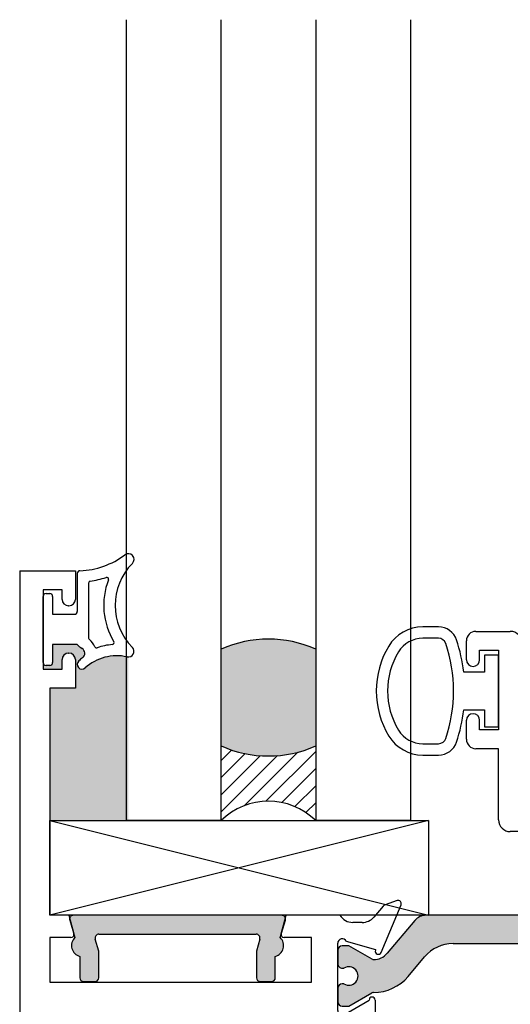
# Paper-space layout 'Page2' of a CAD drawing. Units: inches. Extents: x 0.7 to 8, y 0.3 to 10.4.
# Drawn here: x 5.1 to 5.8, y 4.4 to 5.7 of the extents above; entities that cross this region are included whole.
import ezdxf
from ezdxf.lldxf.tags import DXFTag

# ---------------------------------------------------------------- set-up
doc = ezdxf.new("R2010")
doc.units = ezdxf.units.IN
doc.header["$MEASUREMENT"] = 0
for name, color, linetype in [('20-0686', 7, 'Continuous'), ('20-0730', 7, 'Continuous'), ('20-4246', 7, 'Continuous'), ('20-4258', 7, 'Continuous'), ('20-6048', 7, 'Continuous'), ('Default', 7, 'Continuous'), ('DV63_Default', 7, 'Continuous'), ('DV67_Default', 7, 'Continuous'), ('DV70_Default', 7, 'Continuous'), ('H-4936', 7, 'Continuous'), ('H-4938', 7, 'Continuous'), ('H-4940', 7, 'Continuous'), ('S-10010', 7, 'Continuous')]:
    doc.layers.add(name, color=color, linetype=linetype)
tags = doc.linetypes.add('HIDDEN2', pattern=[0.1875, 0.125, -0.0625]).pattern_tags.tags
tags[6:7] = [DXFTag(74, 4), DXFTag(75, 0), DXFTag(340, '0'), DXFTag(46, 0.0), DXFTag(50, 0.0), DXFTag(44, 0.0), DXFTag(45, 0.0)]
tags[4:5] = [DXFTag(74, 4), DXFTag(75, 0), DXFTag(340, '0'), DXFTag(46, 0.0), DXFTag(50, 0.0), DXFTag(44, 0.0), DXFTag(45, 0.0)]

# ---------------------------------------------------------------- blocks, each defined once
blk = doc.blocks.new('SE64')
at = {"layer": 'DV63_Default', "linetype": 'Continuous'}
h = blk.add_hatch(color=7, dxfattribs=at)
edge = h.paths.add_edge_path()
edge.add_arc((5.217067408424264, 4.523916537610408), 0.005, 90, 196.0735741647492)
edge.add_line((5.212262873652128, 4.522532180133691), (5.218931931891282, 4.499386625068396))
edge.add_arc((5.229673313023244, 4.488916537610407), 0.015, 135.7327703392209, 254.0678670849442)
edge.add_line((5.22555583485859, 4.474492724884099), (5.22555583485859, 4.446416537610408))
edge.add_arc((5.23055583485859, 4.446416537610408), 0.005, 180, 270)
edge.add_line((5.23055583485859, 4.441416537610408), (5.24555583485859, 4.441416537610408))
edge.add_arc((5.245555834858591, 4.446416537610408), 0.004999999999999998, 270, 360)
edge.add_line((5.250555834858591, 4.446416537610408), (5.250555834858591, 4.481662970258292))
edge.add_line((5.250555834858591, 4.481662970258292), (5.245983350657152, 4.497532180133674))
edge.add_arc((5.250787885429283, 4.498916537610407), 0.005000000000000004, 90, 196.0735741649393, ccw=False)
edge.add_line((5.250787885429283, 4.503916537610407), (5.458558740617205, 4.503916537610406))
edge.add_arc((5.458558740617205, 4.498916537610407), 0.004999999999999998, -16.073574164939316, 90, ccw=False)
edge.add_line((5.463363275389336, 4.497532180133674), (5.458790791187898, 4.481662970258292))
edge.add_line((5.458790791187897, 4.481662970258292), (5.458790791187897, 4.446416537610408))
edge.add_arc((5.463790791187897, 4.446416537610408), 0.005000000000000015, 180, 270)
edge.add_line((5.463790791187897, 4.441416537610408), (5.478790791187897, 4.441416537610408))
edge.add_arc((5.478790791187897, 4.446416537610408), 0.004999999999999998, 270, 360)
edge.add_line((5.483790791187897, 4.446416537610408), (5.483790791187897, 4.474492724884099))
edge.add_arc((5.479673313023245, 4.488916537610407), 0.01500000000000001, 285.9321329150525, 404.2672296607814)
edge.add_line((5.490414694155207, 4.499386625068396), (5.497083752394358, 4.522532180133691))
edge.add_arc((5.492279217622223, 4.523916537610408), 0.005000000000000037, 343.9264258352508, 450)
edge.add_line((5.492279217622223, 4.528916537610408), (5.217067408424263, 4.528916537610408))
at = {"layer": '20-0730', "color": 7, "linetype": 'Continuous'}
for p, q in [((5.492279217622223, 4.528916537610408), (5.217067408424263, 4.528916537610408)), ((5.212262873652128, 4.522532180133691), (5.218931931891282, 4.499386625068395)), ((5.490414694155206, 4.499386625068395), (5.497083752394358, 4.522532180133691)), ((5.250787885429283, 4.503916537610407), (5.458558740617205, 4.503916537610407)), ((5.250555834858591, 4.481662970258292), (5.245983350657152, 4.497532180133674)), ((5.463363275389336, 4.497532180133674), (5.458790791187898, 4.481662970258292)), ((5.22555583485859, 4.474492724884099), (5.22555583485859, 4.446416537610408)), ((5.250555834858591, 4.446416537610408), (5.250555834858591, 4.481662970258292)), ((5.458790791187897, 4.481662970258292), (5.458790791187897, 4.446416537610408)), ((5.483790791187897, 4.446416537610408), (5.483790791187897, 4.474492724884099)), ((5.23055583485859, 4.441416537610408), (5.24555583485859, 4.441416537610408)), ((5.463790791187897, 4.441416537610408), (5.478790791187897, 4.441416537610408))]:
    blk.add_line(p, q, dxfattribs=at)
for centre, radius, start, end in [((5.217067408424264, 4.523916537610408), 0.005, 90, 196.0735741647492), ((5.492279217622223, 4.523916537610408), 0.005000000000000037, 343.9264258352508, 90), ((5.250787885429283, 4.498916537610407), 0.005000000000000004, 90, 196.0735741649393), ((5.458558740617205, 4.498916537610407), 0.004999999999999998, 343.9264258350606, 90), ((5.229673313023244, 4.488916537610407), 0.015, 135.7327703392209, 254.0678670849442), ((5.479673313023245, 4.488916537610407), 0.01500000000000001, 285.9321329150525, 44.26722966078147), ((5.23055583485859, 4.446416537610408), 0.005, 180, 270), ((5.245555834858591, 4.446416537610408), 0.004999999999999998, 270, 0), ((5.463790791187897, 4.446416537610408), 0.005000000000000015, 180, 270), ((5.478790791187897, 4.446416537610408), 0.004999999999999998, 270, 0)]:
    blk.add_arc(centre, radius, start, end, dxfattribs=at)
blk = doc.blocks.new('SE65')
at = {"layer": '20-4258', "color": 7, "linetype": 'Continuous'}
for p, q in [((5.699439612116615, 4.9097718584406), (5.678523828726818, 4.909766693890162)), ((5.699428597218513, 4.89478244955647), (5.678512815304673, 4.89477284790889)), ((5.77867225037909, 4.872666513605569), (5.75992225037909, 4.872666513605569)), ((5.759922250379089, 4.872666513605569), (5.759922250379089, 4.850166513584218)), ((5.77867225037909, 4.77766651360557), (5.77867225037909, 4.87266651360557)), ((5.759922250379089, 4.850166513584219), (5.732696939033982, 4.850166513584219)), ((5.732704479501625, 4.80016651360557), (5.75992225037909, 4.80016651360557)), ((5.759922250379089, 4.80016651360557), (5.759922250379089, 4.77766651360557)), ((5.759922250379089, 4.77766651360557), (5.778672250379089, 4.77766651360557)), ((5.678544659881437, 4.755541513605579), (5.699460445072225, 4.755541513605579)), ((5.678544659828193, 4.740541513487958), (5.699460443823763, 4.740541513487958))]:
    blk.add_line(p, q, dxfattribs=at)
for centre, radius, start, end in [((5.678536792089687, 4.857266695490626), 0.05250000000000021, 90.01414754263254, 148.956683179598), ((5.699445785146552, 4.884771859202726), 0.0250000000000001, 18.62803672024044, 90.01414754263168), ((5.678530030140235, 4.857272851860231), 0.03750000000000002, 90.02630233219679, 148.7012307998511), ((5.699433188971119, 4.884782450610681), 0.009999999999999074, 18.50935438440684, 90.02630880541199), ((5.520795090535279, 4.824967170924284), 0.2133949396486716, 6.781757905056823, 18.52238450185597), ((5.731370272808007, 4.825179309308933), 0.1143138267916096, 148.8332480603681, 180.016717663571), ((5.521648218993477, 4.82512133934963), 0.1975285120144398, 341.4770899626967, 18.54863693875489), ((5.73138160764209, 4.825169218319362), 0.09933795192255819, 148.7155596972939, 211.2946299027458), ((5.731370217055527, 4.82514182634011), 0.1143137662476595, 179.9979306442759, 211.3905335512082), ((5.520795571498697, 4.825302303014093), 0.2133944544738282, 341.51966577519, 353.2354103922182), ((5.678544659881437, 4.793041513605581), 0.03750000000000124, 211.2827236471562, 270), ((5.678544659828193, 4.793041513487958), 0.05250000000000011, 211.5140344952426, 270), ((5.699460445072224, 4.76554151360558), 0.009999999999999893, 270, 341.5076085898403), ((5.699460443823763, 4.765541513487958), 0.025, 270, 341.6251761442226)]:
    blk.add_arc(centre, radius, start, end, dxfattribs=at)
blk = doc.blocks.new('SE67')
at = {"layer": 'S-10010', "color": 7, "linetype": 'Continuous'}
for p, q in [((5.748672254651715, 4.903916537610408), (5.794172254651714, 4.903916537610408)), ((5.736172254651715, 4.866416537610409), (5.736172254651715, 4.891416537610409)), ((5.753672254651716, 4.878916537610409), (5.778672254651716, 4.878916537610409)), ((5.753672254651716, 4.866416537610409), (5.753672254651716, 4.878916537610409)), ((5.778672254651715, 4.878916537610409), (5.778672254651715, 4.773916537610409)), ((5.809672254651715, 4.888416537610409), (5.809672254651715, 4.670416537610409)), ((5.736172254651715, 4.761416537610408), (5.736172254651715, 4.786416537610409)), ((5.753672254651716, 4.773916537610408), (5.753672254651716, 4.786416537610409)), ((5.778672254651715, 4.773916537610408), (5.753672254651715, 4.773916537610408)), ((5.778672254651715, 4.748916537610409), (5.748672254651715, 4.748916537610409)), ((5.778672254651715, 4.654916537610409), (5.778672254651715, 4.748916537610409)), ((5.809672254651715, 4.670416537610408), (6.061329926665406, 4.670416537610408)), ((6.061329926665406, 4.670416537610408), (6.139329926665407, 4.575416537610408)), ((6.046672254651716, 4.639416537610408), (5.794172254651715, 4.639416537610408)), ((6.124672254651715, 4.544416537610409), (6.046672254651715, 4.639416537610408)), ((6.139329926665407, 4.575416537610408), (6.458672254651716, 4.575416537610408)), ((6.458672254651716, 4.575416537610408), (6.458672254651716, 4.531416537610409)), ((6.124672254651715, 4.544416537610409), (6.124672254651715, 4.496992347289773)), ((6.356172254651716, 4.544416537610409), (6.149672254651716, 4.544416537610409)), ((6.149672254651716, 4.443416537610409), (6.149672254651716, 4.544416537610409)), ((6.356172254651716, 4.443416537610409), (6.356172254651716, 4.544416537610409)), ((6.427672254651715, 4.544416537610409), (6.387172254651715, 4.544416537610409)), ((6.387172254651715, 4.544416537610409), (6.387172254651715, 4.488731981559282)), ((6.427672254651715, 4.531416537610409), (6.427672254651715, 4.544416537610409)), ((6.427672254651715, 4.531416537610409), (6.458672254651715, 4.531416537610409)), ((6.124672254651715, 4.496992347289773), (6.105172254651715, 4.496992347289773)), ((6.105172254651715, 4.496992347289773), (6.118685127587311, 4.459866034027267)), ((6.404667519226417, 4.488731981559282), (6.387172254651715, 4.488731981559282)), ((6.404667519226417, 4.488731981559282), (6.392672254651716, 4.443416537610409)), ((6.142177443106958, 4.443416537610409), (6.149672254651715, 4.443416537610409)), ((6.392672254651715, 4.443416537610409), (6.356172254651715, 4.443416537610409))]:
    blk.add_line(p, q, dxfattribs=at)
for centre, radius, start, end in [((5.748672254651715, 4.891416537610408), 0.0125, 90, 180), ((5.794172254651715, 4.888416537610409), 0.0155, 0, 90), ((5.744922254651716, 4.866416537610409), 0.008749999999999983, 180, 0), ((5.744922254651716, 4.786416537610409), 0.00874999999999998, 0, 180), ((5.748672254651715, 4.761416537610408), 0.0125, 180, 270), ((5.794172254651715, 4.654916537610409), 0.0155, 180, 270), ((6.142177443106958, 4.468416537610408), 0.02500000000000002, 199.9999999999991, 270)]:
    blk.add_arc(centre, radius, start, end, dxfattribs=at)
blk = doc.blocks.new('SE68')
at = {"layer": '20-6048', "color": 7, "linetype": 'Continuous'}
for p, q in [((5.186173313023243, 4.653916537610407), (5.686173313023243, 4.653916537610407)), ((5.186173313023243, 4.528916537610407), (5.186173313023243, 4.653916537610407)), ((5.686173313023243, 4.653916537610407), (5.686173313023243, 4.528916537610407)), ((5.686173313023243, 4.528916537610407), (5.186173313023243, 4.528916537610407))]:
    blk.add_line(p, q, dxfattribs=at)
at = {"layer": 'DV67_Default', "color": 7, "linetype": 'Continuous'}
for p, q in [((5.186173313023243, 4.653916537610407), (5.686173313023243, 4.528916537610407)), ((5.686173313023243, 4.653916537610407), (5.186173313023243, 4.528916537610407))]:
    blk.add_line(p, q, dxfattribs=at)
blk = doc.blocks.new('SE69')
at = {"layer": '20-4246', "color": 7, "linetype": 'Continuous'}
for p, q in [((5.222173313023241, 4.980293850834849), (5.222173313023241, 4.930166537610408)), ((5.237173313023241, 4.967736956648693), (5.237173313023241, 4.894943625116006)), ((5.177173313023243, 4.862666537610408), (5.177173313023243, 4.950166537610408)), ((5.180923313023243, 4.953916537610408), (5.185923313023243, 4.953916537610408)), ((5.189673313023243, 4.950166537610407), (5.189673313023243, 4.926416537610407)), ((5.189673313023243, 4.926416537610407), (5.218423313023242, 4.926416537610407)), ((5.189673313023243, 4.886416537610408), (5.189673313023243, 4.862666537610409)), ((5.222173313023241, 4.886416537610408), (5.189673313023243, 4.886416537610408)), ((5.185923313023242, 4.858916537610408), (5.180923313023242, 4.858916537610408))]:
    blk.add_line(p, q, dxfattribs=at)
for centre, radius, start, end in [((5.222173313023241, 5.088842398142666), 0.1048633031568287, 271.9785963338518, 306.9221934225073), ((5.289673313023241, 4.999013327701558), 0.007499999999999968, 315.2634499452193, 126.9221934225023), ((5.22592331302324, 4.980293850834849), 0.003750000000000005, 91.97859633384336, 180), ((5.350984563023241, 4.938263327701558), 0.07881125000000001, 135.2634499452199, 224.7365500547801), ((5.23967331302324, 4.967736956648693), 0.002499999999999999, 98.22244947611772, 180), ((5.222173313023241, 5.088842398142666), 0.1198633031568286, 278.2224494761463, 288.5452296175107), ((5.350984563023241, 4.938263327701558), 0.09381125, 158.9650272517132, 210.8068972992579), ((5.261091349435346, 4.972833069201946), 0.002500000000000002, 338.9650272517091, 108.5452296175266), ((5.180923313023243, 4.950166537610407), 0.003750000000000003, 90, 180), ((5.185923313023242, 4.950166537610407), 0.003749999999999999, 0, 90), ((5.218423313023242, 4.930166537610408), 0.003750000000000003, 270, 0), ((5.23967331302324, 4.894943625116006), 0.002499999999999997, 180, 233.1301022257532), ((5.224673312911193, 4.874943625059982), 0.02250000011204758, 22.66557903803645, 53.13010222575995), ((5.268262998876555, 4.888937880904918), 0.002500000000000009, 274.4624418682066, 30.80689729927471), ((5.244603584612152, 4.908175338506774), 0.03125000000000001, 224.129434633992, 239.0473455755774), ((5.224673312911193, 4.874943625059982), 0.007500000112047581, 307.1430914831612, 59.0473455755822), ((5.247742557003052, 4.884577418841904), 0.002500000000000004, 202.665579038032, 289.5306523525394), ((5.274487445803362, 4.809180396864514), 0.0775, 94.46244186820482, 109.5306523525277), ((5.289673313023241, 4.877513327701558), 0.007499999999999981, 257.4705758642673, 44.73655005478552), ((5.228423313258352, 4.860216249215616), 0.006249999764888873, 132.0688973880159, 312.0688973880044), ((5.274487445803362, 4.809180396864514), 0.075, 127.1430914831541, 132.0688973880046), ((5.274487445803362, 4.809180396864514), 0.0625, 77.4705758642618, 132.0688973880042), ((5.180923313023243, 4.862666537610408), 0.00375, 180, 270), ((5.185923313023242, 4.862666537610408), 0.003750000000000003, 270, 0)]:
    blk.add_arc(centre, radius, start, end, dxfattribs=at)
blk = doc.blocks.new('SE70')
at = {"layer": '20-0686', "color": 7, "linetype": 'HIDDEN2'}
for p, q in [((5.921973208552856, 4.528916537610408), (5.682872359122103, 4.528916537610408)), ((5.667934526946618, 4.521950937073367), (5.63171516809742, 4.478786627080546)), ((5.580887062111994, 4.488558494564562), (5.572173313023244, 4.488558494564562)), ((5.611500395458429, 4.47088378584467), (5.580887062111995, 4.488558494564563)), ((5.71851175657093, 4.491507677291546), (5.886333811104029, 4.491507677291546)), ((5.566173313023245, 4.482558494564562), (5.566173313023245, 4.4650274847847)), ((5.659260332776965, 4.44812519214858), (5.6809756654633, 4.474004373377956)), ((5.572173313023287, 4.4590274847847), (5.574445974210762, 4.459027484784716)), ((5.574445974210762, 4.438355050262285), (5.572173313023244, 4.438355050262285)), ((5.566173313023245, 4.432355050262285), (5.566173313023245, 4.41482404048238)), ((5.580886820259145, 4.408824040482379), (5.611491766222595, 4.426493743366917))]:
    blk.add_line(p, q, dxfattribs=at)
for centre, radius, start, end in [((5.682872359122102, 4.509416537610409), 0.01950000000000002, 90, 139.9998424558375), ((5.572173313023244, 4.482558494564562), 0.006000000000000018, 90, 180), ((5.71851175657093, 4.442507677291545), 0.049, 90, 139.9998424558402), ((5.613617409884813, 4.493972534122207), 0.02362499999999913, 269.6583937403433, 319.9998424558391), ((5.572173313023244, 4.4650274847847), 0.00599999999999995, 180, 270.0000000004071), ((5.613500403306238, 4.47434788292886), 0.003999999999999975, 239.9998701981907, 269.6583937403554), ((5.580938847460744, 4.4486912675235), 0.01220634221670729, 237.8643068796241, 122.1356931203758), ((5.614015937245446, 4.486089959752733), 0.05906249999999961, 269.5237505954844, 319.9998424558407), ((5.572173313023244, 4.432355050262285), 0.005999999999999984, 90, 180), ((5.613491760203323, 4.423029638276559), 0.003999999999999973, 89.52375059547339, 119.999900442129), ((5.572173313023244, 4.41482404048238), 0.006000000000000018, 180, 270)]:
    blk.add_arc(centre, radius, start, end, dxfattribs=at)
at = {"layer": 'H-4940', "color": 7, "linetype": 'HIDDEN2'}
for p, q in [((5.146173313023244, 4.983916537610408), (5.146173313023244, 3.889916537610407)), ((5.146173313023244, 4.983916537610408), (5.219673313023244, 4.983916537610408)), ((5.219673313023244, 4.983916537610408), (5.219673313023244, 4.946166537610408)), ((5.202173313023245, 4.958916537610408), (5.177173313023244, 4.958916537610408)), ((5.177173313023244, 4.958916537610408), (5.177173313023244, 4.853916537610409)), ((5.202173313023245, 4.946166537610408), (5.202173313023245, 4.958916537610408)), ((5.211173313023244, 4.937666537610408), (5.210673313023245, 4.937666537610408)), ((5.202173313023245, 4.853916537610408), (5.202173313023245, 4.866666537610407)), ((5.210673313023245, 4.875166537610408), (5.211173313023244, 4.875166537610408)), ((5.219673313023244, 4.866666537610408), (5.219673313023244, 4.828916537610408)), ((5.177173313023244, 4.853916537610408), (5.202173313023244, 4.853916537610408)), ((5.219673313023244, 4.828916537610408), (5.186173313023244, 4.828916537610408)), ((5.186173313023244, 4.828916537610408), (5.186173313023244, 4.528916537610408)), ((5.626101920597494, 4.540802714560805), (5.613911287775744, 4.526462614442419)), ((5.623387349793019, 4.47985792600756), (5.649861036110351, 4.542867118870094)), ((5.644861073760868, 4.548195165419319), (5.62870495412968, 4.542584479323774)), ((5.211173313023244, 4.528916537610407), (5.186173313023244, 4.528916537610407)), ((5.211173313023244, 4.528916537610407), (5.217728616013754, 4.504451813790817)), ((5.491618010032735, 4.504451813790817), (5.498173313023244, 4.528916537610407)), ((5.569151268492695, 4.528916537610407), (5.498173313023244, 4.528916537610407)), ((5.598673313023244, 4.519416537610407), (5.586173313023244, 4.519416537610407)), ((5.186173313023245, 4.499416537610408), (5.186173313023245, 4.440416537610408)), ((5.213864912708598, 4.499416537610408), (5.186173313023244, 4.499416537610408)), ((5.531673313023244, 4.499416537610408), (5.495481713337891, 4.499416537610408)), ((5.531673313023244, 4.440416537610408), (5.531673313023244, 4.499416537610408)), ((5.566173313023245, 4.402994544529273), (5.566173313023245, 4.491916537610408)), ((5.577572473669361, 4.494533609316995), (5.616240422345562, 4.48348226302419)), ((5.616240422345562, 4.483482263024191), (5.615926040914935, 4.482734013613159)), ((5.186173313023245, 4.440416537610408), (5.531673313023245, 4.440416537610408)), ((5.575215835895858, 4.397823175796566), (5.607673313914024, 4.416919207110877)), ((5.615673313023244, 4.416916537610408), (5.615673313023244, 4.384916537610408))]:
    blk.add_line(p, q, dxfattribs=at)
for centre, radius, start, end in [((5.210673313023245, 4.946166537610408), 0.0085, 180, 270), ((5.211173313023244, 4.946166537610408), 0.00850000000000006, 270, 0), ((5.210673313023245, 4.866666537610408), 0.00850000000000006, 90, 180), ((5.211173313023244, 4.866666537610408), 0.0085, 0, 90), ((5.630673313023245, 4.536916537610407), 0.006000000000000039, 109.1510564308275, 139.6318735397572), ((5.646173313023245, 4.544416537610408), 0.004000000000001886, 337.2100000000055, 109.1510564308179), ((5.586173313023245, 4.539416537610408), 0.01999999999999992, 211.6682432535417, 270), ((5.598673313023244, 4.539416537610408), 0.02000000000000002, 270, 319.6318735397446), ((5.213864912708598, 4.503416537610407), 0.004000000000000012, 270, 14.99999999999873), ((5.495481713337892, 4.503416537610407), 0.003999999999999988, 165.0000000000046, 270), ((5.572173313023244, 4.491916537610408), 0.006000000000000018, 25.86031489481491, 180), ((5.619699626705914, 4.481407344747874), 0.004000000000000004, 160.6299999893338, 337.2099999999907), ((5.611673313023245, 4.416916537610408), 0.003999999999999998, 0, 179.9617622195957)]:
    blk.add_arc(centre, radius, start, end, dxfattribs=at)
blk = doc.blocks.new('SE71')
at = {"layer": 'DV70_Default', "linetype": 'Continuous'}
h = blk.add_hatch(color=7, dxfattribs=at)
edge = h.paths.add_edge_path()
edge.add_arc((5.613500403306241, 4.47434788292886), 0.003999999999999975, 239.9998701981797, 269.65839374034266, ccw=False)
edge.add_line((5.611500395458431, 4.470883785844669), (5.580887062111997, 4.488558494564562))
edge.add_line((5.580887062111997, 4.488558494564562), (5.572173313023247, 4.488558494564562))
edge.add_arc((5.572173313023246, 4.482558494564562), 0.006000000000000018, 90, 180)
edge.add_line((5.566173313023246, 4.482558494564562), (5.566173313023246, 4.4650274847847))
edge.add_arc((5.572173313023246, 4.4650274847847), 0.00599999999999995, 180, 270.0000000004156)
edge.add_line((5.572173313023289, 4.4590274847847), (5.574445974210764, 4.459027484784716))
edge.add_arc((5.580938847460745, 4.4486912675235), 0.01220634221670729, -122.13569312036662, 122.13569312036881, ccw=False)
edge.add_line((5.574445974210764, 4.438355050262285), (5.572173313023247, 4.438355050262285))
edge.add_arc((5.572173313023247, 4.432355050262284), 0.005999999999999984, 90, 180)
edge.add_line((5.566173313023246, 4.432355050262284), (5.566173313023246, 4.41482404048238))
edge.add_arc((5.572173313023247, 4.41482404048238), 0.006000000000000018, 180, 270)
edge.add_line((5.572173313023247, 4.408824040482379), (5.580886820259146, 4.408824040482379))
edge.add_line((5.580886820259146, 4.408824040482379), (5.611491766222596, 4.426493743366917))
edge.add_arc((5.613491760203325, 4.423029638276559), 0.003999999999999973, 89.52375059548609, 119.99990044211799, ccw=False)
edge.add_arc((5.614015937245448, 4.486089959752733), 0.05906249999999953, 269.5237505954836, 319.9998424558399)
edge.add_line((5.659260332776967, 4.448125192148579), (5.680975665463301, 4.474004373377955))
edge.add_arc((5.718511756570932, 4.442507677291545), 0.049, 90, 139.9998424558395, ccw=False)
edge.add_line((5.718511756570932, 4.491507677291546), (5.886333811104031, 4.491507677291546))
edge.add_arc((5.886333811104032, 4.442507677291545), 0.04900000000000001, 40.000157544160515, 90, ccw=False)
edge.add_line((5.923869902211662, 4.474004373377955), (5.945585234897997, 4.44812519214858))
edge.add_arc((5.990829630429515, 4.486089959752733), 0.05906249999999964, 220.0001575441588, 270.4762494045155)
edge.add_arc((5.991353807471638, 4.423029638276559), 0.003999999999999994, 60.00009955788198, 90.47624940452658, ccw=False)
edge.add_line((5.993353801452368, 4.426493743366917), (6.023958747415817, 4.408824040482379))
edge.add_line((6.023958747415817, 4.408824040482379), (6.032672254651717, 4.408824040482379))
edge.add_arc((6.032672254651716, 4.41482404048238), 0.006000000000000018, 270, 360)
edge.add_line((6.038672254651717, 4.41482404048238), (6.038672254651717, 4.432355050262284))
edge.add_arc((6.032672254651716, 4.432355050262284), 0.006000000000000018, 0, 90)
edge.add_line((6.032672254651716, 4.438355050262285), (6.030399593464199, 4.438355050262285))
edge.add_arc((6.023906720214216, 4.4486912675235), 0.01220634221670736, 57.86430687962411, 302.1356931203759, ccw=False)
edge.add_line((6.030399593464199, 4.459027484784715), (6.032672254651674, 4.459027484784699))
edge.add_arc((6.032672254651716, 4.4650274847847), 0.00599999999999995, 269.9999999995929, 360)
edge.add_line((6.038672254651717, 4.4650274847847), (6.038672254651717, 4.482558494564562))
edge.add_arc((6.032672254651716, 4.482558494564562), 0.005999999999999881, 0, 90)
edge.add_line((6.032672254651716, 4.488558494564562), (6.023958505562966, 4.488558494564562))
edge.add_line((6.023958505562967, 4.488558494564562), (5.993345172216533, 4.470883785844669))
edge.add_arc((5.991345164368722, 4.47434788292886), 0.003999999999999961, 270.34160625965734, 300.0001298018203, ccw=False)
edge.add_arc((5.991228157790149, 4.493972534122207), 0.0236249999999991, 220.0001575441609, 270.3416062596567, ccw=False)
edge.add_line((5.973130399577541, 4.478786627080545), (5.936911040728344, 4.521950937073367))
edge.add_arc((5.921973208552858, 4.509416537610408), 0.01950000000000001, 40.00015754416087, 90)
edge.add_line((5.921973208552858, 4.528916537610407), (5.682872359122104, 4.528916537610407))
edge.add_arc((5.682872359122105, 4.509416537610409), 0.01949999999999995, 90, 139.9998424558428)
edge.add_line((5.667934526946619, 4.521950937073367), (5.631715168097421, 4.478786627080545))
edge.add_arc((5.613617409884814, 4.493972534122207), 0.02362499999999913, 269.6583937403455, 319.9998424558391, ccw=False)
at = {"layer": '20-0686', "color": 7, "linetype": 'Continuous'}
for p, q in [((5.921973208552858, 4.528916537610407), (5.682872359122105, 4.528916537610407)), ((5.667934526946619, 4.521950937073367), (5.631715168097421, 4.478786627080546)), ((5.973130399577541, 4.478786627080545), (5.936911040728344, 4.521950937073367)), ((5.580887062111997, 4.488558494564562), (5.572173313023247, 4.488558494564562)), ((5.611500395458431, 4.470883785844669), (5.580887062111997, 4.488558494564562)), ((5.718511756570932, 4.491507677291546), (5.886333811104031, 4.491507677291546)), ((6.023958505562967, 4.488558494564562), (5.993345172216533, 4.470883785844669)), ((6.032672254651716, 4.488558494564562), (6.023958505562966, 4.488558494564562)), ((5.566173313023246, 4.482558494564562), (5.566173313023246, 4.4650274847847)), ((5.659260332776967, 4.44812519214858), (5.680975665463301, 4.474004373377956)), ((5.923869902211662, 4.474004373377955), (5.945585234897997, 4.448125192148579)), ((6.038672254651717, 4.4650274847847), (6.038672254651717, 4.482558494564562)), ((5.572173313023289, 4.459027484784699), (5.574445974210764, 4.459027484784715)), ((6.030399593464199, 4.459027484784715), (6.032672254651674, 4.459027484784699)), ((5.574445974210764, 4.438355050262285), (5.572173313023247, 4.438355050262285)), ((6.032672254651716, 4.438355050262285), (6.030399593464199, 4.438355050262285)), ((5.566173313023246, 4.432355050262284), (5.566173313023246, 4.414824040482379)), ((5.580886820259146, 4.408824040482379), (5.611491766222596, 4.426493743366917)), ((5.993353801452367, 4.426493743366917), (6.023958747415817, 4.408824040482379)), ((6.038672254651717, 4.41482404048238), (6.038672254651717, 4.432355050262285)), ((5.572173313023247, 4.408824040482379), (5.580886820259146, 4.408824040482379)), ((6.023958747415818, 4.408824040482379), (6.032672254651717, 4.408824040482379)), ((5.566173313023246, 4.254009034738436), (5.566173313023246, 4.23647802495853)), ((5.580886820259146, 4.260009034738436), (5.572173313023246, 4.260009034738436)), ((5.611491766222596, 4.242339331853898), (5.580886820259146, 4.260009034738436)), ((6.023958747415817, 4.260009034738436), (5.993353801452367, 4.242339331853898)), ((6.032672254651716, 4.260009034738436), (6.023958747415817, 4.260009034738436)), ((6.038672254651717, 4.23647802495853), (6.038672254651717, 4.254009034738436)), ((5.572173313023246, 4.230478024958531), (5.574445974210764, 4.230478024958531)), ((6.030399593464198, 4.230478024958531), (6.032672254651716, 4.230478024958531)), ((5.680975665463301, 4.19482870184286), (5.659260332776967, 4.220707883072237)), ((5.945585234897996, 4.220707883072236), (5.923869902211661, 4.19482870184286)), ((5.566173313023246, 4.203805590436116), (5.566173313023246, 4.186274580656254)), ((5.574445974210764, 4.209805590436099), (5.572173313023289, 4.209805590436115)), ((6.032672254651673, 4.209805590436116), (6.030399593464198, 4.2098055904361)), ((6.038672254651717, 4.186274580656254), (6.038672254651717, 4.203805590436116)), ((5.580887062111997, 4.180274580656254), (5.611500395458431, 4.197949289376147)), ((5.631715168097421, 4.190046448140269), (5.667934526946619, 4.146882138147448)), ((5.936911040728344, 4.146882138147449), (5.973130399577541, 4.19004644814027)), ((5.993345172216532, 4.197949289376147), (6.023958505562966, 4.180274580656254)), ((5.572173313023246, 4.180274580656254), (5.580887062111996, 4.180274580656254)), ((5.886333811104032, 4.17732539792927), (5.718511756570932, 4.17732539792927)), ((6.023958505562967, 4.180274580656254), (6.032672254651717, 4.180274580656254)), ((5.682872359122105, 4.139916537610407), (5.921973208552858, 4.139916537610407))]:
    blk.add_line(p, q, dxfattribs=at)
for centre, radius, start, end in [((5.682872359122105, 4.509416537610409), 0.01949999999999995, 90, 139.9998424558428), ((5.921973208552858, 4.509416537610408), 0.01950000000000001, 40.00015754416087, 90), ((5.572173313023246, 4.482558494564562), 0.006000000000000018, 90, 180), ((5.718511756570932, 4.442507677291545), 0.049, 90, 139.9998424558395), ((5.886333811104032, 4.442507677291545), 0.04900000000000001, 40.00015754416052, 90), ((6.032672254651716, 4.482558494564562), 0.005999999999999881, 0, 90), ((5.613617409884814, 4.493972534122207), 0.02362499999999913, 269.6583937403455, 319.9998424558391), ((5.991228157790149, 4.493972534122207), 0.0236249999999991, 220.0001575441609, 270.3416062596567), ((5.572173313023246, 4.4650274847847), 0.00599999999999995, 180, 270.0000000004156), ((5.613500403306241, 4.47434788292886), 0.003999999999999975, 239.9998701981797, 269.6583937403427), ((5.991345164368722, 4.47434788292886), 0.003999999999999961, 270.3416062596573, 300.0001298018203), ((6.032672254651716, 4.4650274847847), 0.00599999999999995, 269.9999999995929, 0), ((5.580938847460745, 4.4486912675235), 0.01220634221670729, 237.8643068796334, 122.1356931203688), ((5.614015937245448, 4.486089959752733), 0.05906249999999953, 269.5237505954836, 319.9998424558399), ((5.990829630429515, 4.486089959752733), 0.05906249999999964, 220.0001575441588, 270.4762494045155), ((6.023906720214216, 4.4486912675235), 0.01220634221670736, 57.86430687962415, 302.1356931203759), ((5.572173313023247, 4.432355050262284), 0.005999999999999984, 90, 180), ((6.032672254651716, 4.432355050262284), 0.006000000000000018, 0, 90), ((5.613491760203325, 4.423029638276559), 0.003999999999999973, 89.5237505954861, 119.999900442118), ((5.991353807471638, 4.423029638276559), 0.003999999999999994, 60.00009955788198, 90.47624940452661), ((5.572173313023247, 4.41482404048238), 0.006000000000000018, 180, 270), ((6.032672254651716, 4.41482404048238), 0.006000000000000018, 270, 0), ((5.572173313023246, 4.254009034738436), 0.006000000000000001, 90, 180), ((6.032672254651716, 4.254009034738436), 0.006000000000000018, 0, 90), ((5.613491760203324, 4.245803436944256), 0.003999999999999993, 240.0000995578994, 270.4762494045266), ((5.614015937245447, 4.182743115468082), 0.05906249999999957, 40.00015754415945, 90.47624940451551), ((5.990829630429515, 4.182743115468082), 0.05906249999999957, 89.52375059548449, 139.9998424558406), ((5.991353807471638, 4.245803436944256), 0.003999999999999988, 269.5237505954734, 299.9999004421006), ((5.572173313023246, 4.23647802495853), 0.00599999999999995, 180, 270), ((5.580938847460745, 4.220141807697315), 0.01220634221670727, 237.8643068796334, 122.1356931203666), ((6.023906720214216, 4.220141807697315), 0.01220634221670734, 57.86430687962415, 302.1356931203701), ((6.032672254651716, 4.23647802495853), 0.006000000000000018, 270, 0), ((5.572173313023246, 4.203805590436116), 0.006000000000000001, 89.99999999958442, 180), ((6.032672254651716, 4.203805590436116), 0.006000000000000018, 0, 90.0000000004156), ((5.613500403306241, 4.194485192291956), 0.003999999999999976, 90.34160625967006, 120.0001298018314), ((5.613617409884814, 4.174860541098609), 0.02362499999999912, 40.00015754415764, 90.34160625965669), ((5.718511756570932, 4.22632539792927), 0.049, 220.0001575441605, 270), ((5.886333811104032, 4.22632539792927), 0.04899999999999997, 269.999999999999, 319.999842455838), ((5.991228157790149, 4.174860541098609), 0.02362499999999921, 89.65839374034333, 139.9998424558424), ((5.991345164368721, 4.194485192291956), 0.004, 59.99987019816867, 89.65839374032994), ((5.572173313023246, 4.186274580656254), 0.00599999999999995, 180, 270), ((6.032672254651716, 4.186274580656254), 0.006000000000000001, 270, 0), ((5.682872359122105, 4.159416537610408), 0.01950000000000003, 220.0001575441592, 270), ((5.921973208552858, 4.159416537610408), 0.01949999999999999, 269.9999999999974, 319.9998424558391)]:
    blk.add_arc(centre, radius, start, end, dxfattribs=at)
at = {"layer": 'DV70_Default', "color": 7, "linetype": 'Continuous'}
for p, q in [((5.196173313023246, 4.390416537610408), (5.516173313023247, 4.174916537610407)), ((5.516173313023246, 4.390416537610408), (5.196173313023245, 4.174916537610407)), ((6.088672254651716, 4.390416537610408), (6.408672254651717, 4.174916537610408)), ((6.408672254651716, 4.390416537610408), (6.088672254651716, 4.174916537610407))]:
    blk.add_line(p, q, dxfattribs=at)
at = {"layer": 'H-4936', "color": 7, "linetype": 'Continuous'}
for p, q in [((5.981458217881942, 4.479857926007561), (5.95498453156461, 4.542867118870094)), ((5.959984493914093, 4.548195165419319), (5.976140613545281, 4.542584479323774)), ((5.978743647077467, 4.540802714560805), (5.990934279899216, 4.526462614442419)), ((6.035694299182266, 4.528916537610407), (6.106672254651717, 4.528916537610407)), ((6.106672254651717, 4.528916537610407), (6.113227557642227, 4.504451813790817)), ((6.387116951661207, 4.504451813790818), (6.393672254651716, 4.528916537610408)), ((6.393672254651716, 4.528916537610407), (6.458672254651717, 4.528916537610407)), ((6.458672254651717, 4.528916537610407), (6.458672254651717, 4.264916537610407)), ((6.006172254651716, 4.519416537610407), (6.018672254651716, 4.519416537610407)), ((6.0272730940056, 4.494533609316995), (5.9886051453294, 4.48348226302419)), ((6.038672254651717, 4.402994544529273), (6.038672254651717, 4.491916537610408)), ((6.073172254651716, 4.499416537610408), (6.073172254651716, 4.440416537610408)), ((6.10936385433707, 4.499416537610408), (6.073172254651716, 4.499416537610408)), ((6.427672254651717, 4.499416537610408), (6.390980654966364, 4.499416537610408)), ((6.427672254651717, 4.440416537610408), (6.427672254651717, 4.499416537610408)), ((5.9886051453294, 4.483482263024191), (5.988919526760027, 4.482734013613159)), ((6.073172254651716, 4.440416537610408), (6.427672254651716, 4.440416537610408)), ((5.989172254651717, 4.416916537610408), (5.989172254651717, 4.384916537610408)), ((6.029629731779103, 4.397823175796566), (5.997172253760938, 4.416919207110877)), ((5.989172254651717, 4.384916537610408), (6.038672254651717, 4.335416537610408)), ((6.088672254651716, 4.390416537610408), (6.088672254651716, 4.174916537610407)), ((6.408672254651716, 4.390416537610408), (6.088672254651716, 4.390416537610408)), ((6.408672254651718, 4.174916537610408), (6.408672254651718, 4.390416537610408)), ((6.038672254651717, 4.333416537610407), (5.989172254651717, 4.283916537610407)), ((6.038672254651717, 4.333416537610407), (6.038672254651717, 4.335416537610407)), ((5.989172254651717, 4.283916537610407), (5.989172254651717, 4.251916537610407)), ((5.997172253760938, 4.251913868109939), (6.029629731779103, 4.27100989942425)), ((6.038672254651717, 4.176916537610408), (6.038672254651717, 4.265838530691543)), ((6.458672254651717, 4.264916537610408), (6.771172254651717, 4.264916537610408)), ((6.771172254651717, 4.264916537610408), (6.771172254651717, 3.889916537610408)), ((6.458672254651717, 4.214916537610408), (6.458672254651717, 4.170916537610408)), ((6.731172254651717, 4.214916537610408), (6.458672254651717, 4.214916537610408)), ((6.731172254651717, 4.043416537610408), (6.731172254651717, 4.214916537610408)), ((5.954984531564611, 4.12596595635072), (5.981458217881943, 4.188975149213254)), ((5.988919526760028, 4.186099061607656), (5.988605145329401, 4.185350812196624)), ((5.9886051453294, 4.185350812196624), (6.0272730940056, 4.17429946590382)), ((6.088672254651716, 4.174916537610407), (6.408672254651717, 4.174916537610407)), ((6.018672254651717, 4.149416537610407), (6.006172254651717, 4.149416537610407)), ((5.990934279899216, 4.142370460778396), (5.978743647077467, 4.12803036066001)), ((6.351172254651717, 4.139916537610408), (6.035694299182266, 4.139916537610408)), ((6.351172254651717, 3.889916537610408), (6.351172254651717, 4.139916537610408)), ((6.382172254651717, 4.139916537610408), (6.382172254651717, 4.094416537610408)), ((6.427672254651717, 4.139916537610408), (6.382172254651717, 4.139916537610408)), ((5.976140613545281, 4.126248595897041), (5.959984493914093, 4.120637909801496)), ((6.697672254651717, 4.043416537610408), (6.731172254651717, 4.043416537610408)), ((6.697672254651717, 3.999666537610408), (6.697672254651717, 4.043416537610407)), ((6.715172254651717, 4.012416537610408), (6.740172254651716, 4.012416537610408)), ((6.715172254651717, 3.999666537610408), (6.715172254651717, 4.012416537610408)), ((6.740172254651717, 4.012416537610408), (6.740172254651717, 3.907416537610408)), ((6.706172254651717, 3.991166537610408), (6.706672254651717, 3.991166537610408)), ((6.706672254651717, 3.928666537610408), (6.706172254651717, 3.928666537610408)), ((6.697672254651717, 3.889916537610408), (6.697672254651717, 3.920166537610408)), ((6.715172254651717, 3.907416537610408), (6.715172254651717, 3.920166537610408)), ((6.382172254651717, 3.91245904591465), (6.382172254651717, 3.897416537610408)), ((6.740172254651717, 3.907416537610408), (6.715172254651717, 3.907416537610408)), ((6.374672254651718, 3.889916537610408), (6.351172254651718, 3.889916537610408)), ((6.771172254651717, 3.889916537610408), (6.697672254651716, 3.889916537610408))]:
    blk.add_line(p, q, dxfattribs=at)
for centre, radius, start, end in [((5.958672254651717, 4.544416537610408), 0.004000000000002011, 70.84894356918628, 202.7899999999945), ((5.974172254651716, 4.536916537610407), 0.006000000000000039, 40.3681264602603, 70.84894356917253), ((6.006172254651716, 4.539416537610408), 0.01999999999999997, 220.368126460257, 270), ((6.018672254651717, 4.539416537610408), 0.01999999999999992, 270, 328.3317567464569), ((6.10936385433707, 4.503416537610407), 0.004000000000000012, 270, 14.99999999999543), ((6.390980654966364, 4.503416537610407), 0.004000000000000186, 164.9999999999923, 270), ((6.032672254651716, 4.491916537610408), 0.006000000000000018, 0, 154.1396851051814), ((5.985145940969048, 4.481407344747874), 0.00399999999999994, 202.7899999999877, 19.37000001066626), ((5.993172254651716, 4.416916537610408), 0.003999999999999931, 0.03823778040429526, 180), ((6.032672254651716, 4.402994544529273), 0.005999999999999881, 239.5300000000034, 0), ((6.032672254651716, 4.265838530691543), 0.006000000000000065, 0, 120.4699999999967), ((5.993172254651716, 4.251916537610408), 0.004000000000000012, 180, 359.961762219583), ((5.985145940969048, 4.187425730472942), 0.003999999999999849, 340.6299999893337, 157.2100000000025), ((6.032672254651716, 4.176916537610408), 0.006000000000000015, 205.8603148948186, 0), ((6.427672254651717, 4.170916537610408), 0.03100000000000003, 270, 0), ((6.006172254651718, 4.129416537610408), 0.01999999999999992, 90, 139.6318735397482), ((6.018672254651717, 4.129416537610408), 0.01999999999999987, 31.66824325354308, 90), ((5.958672254651717, 4.124416537610408), 0.003999999999999968, 157.2100000000074, 289.1510564308263), ((5.974172254651717, 4.131916537610407), 0.005999999999999952, 289.1510564308223, 319.6318735397462), ((6.389688921318384, 4.094416537610408), 0.007516666666666761, 180, 239.9632787377037), ((6.382172254651717, 4.081416537610407), 0.007500000000000034, 300.0367212623064, 59.96327873769702), ((6.389688921318384, 4.068416537610408), 0.007516666666666678, 120.0367212622964, 239.9632787377037), ((6.382172254651717, 4.055416537610407), 0.007500000000000026, 300.0367212623063, 59.96327873769703), ((6.389688921318384, 4.042416537610407), 0.007516666666666663, 120.0367212622964, 239.9632787377037), ((6.382172254651717, 4.029416537610408), 0.007499999999999997, 300.036721262303, 59.96327873769364), ((6.389688921318384, 4.016416537610407), 0.007516666666666632, 120.0367212622964, 239.9632787377037), ((6.382172254651717, 4.003416537610407), 0.007499999999999934, 299.8741329403458, 59.96327873769362), ((6.389615360721388, 3.990459045914655), 0.007443106069685622, 119.8741329403429, 240.7869648732803), ((6.706172254651717, 3.999666537610408), 0.008499999999999923, 180, 270), ((6.706672254651717, 3.999666537610408), 0.008500000000000042, 270, 0), ((6.382322254651717, 3.977416537610406), 0.007499999999999951, 299.2130351268611, 60.78696487328624), ((6.389615360721431, 3.964374029306158), 0.007443106069706202, 119.2130351268611, 240.1258670595074), ((6.382172254651715, 3.951416537610406), 0.007500000000000002, 300.0367212623063, 60.12586705950692), ((6.389688921318383, 3.938416537610407), 0.007516666666666632, 120.0367212623022, 239.9632787376978), ((6.382172254651715, 3.925416537610406), 0.007500000000000055, 299.8741329404611, 59.96327873769533), ((6.706172254651717, 3.920166537610408), 0.008499999999999957, 90, 180), ((6.706672254651717, 3.920166537610408), 0.008499999999999923, 0, 90), ((6.389615360721423, 3.91245904591465), 0.007443106069706112, 119.8741329404621, 180), ((6.374672254651718, 3.897416537610408), 0.007499999999999988, 270, 0)]:
    blk.add_arc(centre, radius, start, end, dxfattribs=at)
at = {"layer": 'H-4938', "color": 7, "linetype": 'Continuous'}
for p, q in [((5.146173313023247, 4.983916537610408), (5.146173313023247, 3.889916537610407)), ((5.146173313023247, 4.983916537610408), (5.219673313023247, 4.983916537610408)), ((5.219673313023247, 4.983916537610408), (5.219673313023247, 4.946166537610408)), ((5.202173313023246, 4.958916537610408), (5.177173313023245, 4.958916537610408)), ((5.177173313023246, 4.958916537610408), (5.177173313023246, 4.853916537610409)), ((5.202173313023246, 4.946166537610408), (5.202173313023246, 4.958916537610408)), ((5.211173313023246, 4.937666537610408), (5.210673313023246, 4.937666537610408)), ((5.202173313023246, 4.853916537610408), (5.202173313023246, 4.866666537610407)), ((5.210673313023245, 4.875166537610408), (5.211173313023245, 4.875166537610408)), ((5.219673313023247, 4.866666537610408), (5.219673313023247, 4.828916537610408)), ((5.177173313023246, 4.853916537610408), (5.202173313023247, 4.853916537610408)), ((5.219673313023247, 4.828916537610408), (5.186173313023247, 4.828916537610408)), ((5.186173313023246, 4.828916537610408), (5.186173313023246, 4.528916537610408)), ((5.626101920597496, 4.540802714560805), (5.613911287775747, 4.526462614442419)), ((5.62338734979302, 4.479857926007561), (5.649861036110352, 4.542867118870094)), ((5.644861073760869, 4.548195165419319), (5.628704954129681, 4.542584479323774)), ((5.211173313023246, 4.528916537610407), (5.186173313023246, 4.528916537610407)), ((5.211173313023246, 4.528916537610407), (5.217728616013756, 4.504451813790817)), ((5.491618010032737, 4.504451813790817), (5.498173313023247, 4.528916537610407)), ((5.569151268492696, 4.528916537610407), (5.498173313023245, 4.528916537610407)), ((5.598673313023246, 4.519416537610407), (5.586173313023246, 4.519416537610407)), ((5.186173313023246, 4.499416537610408), (5.186173313023246, 4.440416537610408)), ((5.213864912708599, 4.499416537610408), (5.186173313023246, 4.499416537610408)), ((5.531673313023246, 4.499416537610408), (5.495481713337893, 4.499416537610408)), ((5.531673313023246, 4.440416537610408), (5.531673313023246, 4.499416537610408)), ((5.566173313023246, 4.402994544529273), (5.566173313023246, 4.491916537610408)), ((5.577572473669362, 4.494533609316995), (5.616240422345562, 4.48348226302419)), ((5.616240422345562, 4.483482263024191), (5.615926040914935, 4.482734013613159)), ((5.186173313023246, 4.440416537610408), (5.531673313023246, 4.440416537610408)), ((5.57521583589586, 4.397823175796566), (5.607673313914026, 4.416919207110877)), ((5.615673313023247, 4.416916537610408), (5.615673313023247, 4.384916537610408)), ((5.196173313023246, 4.390416537610408), (5.196173313023246, 4.174916537610408)), ((5.516173313023246, 4.390416537610408), (5.196173313023245, 4.390416537610408)), ((5.516173313023246, 4.174916537610407), (5.516173313023246, 4.390416537610408)), ((5.615673313023247, 4.384916537610408), (5.566173313023246, 4.335416537610408)), ((5.566173313023246, 4.333416537610407), (5.566173313023246, 4.335416537610408)), ((5.566173313023246, 4.333416537610407), (5.615673313023246, 4.283916537610407)), ((5.615673313023247, 4.283916537610407), (5.615673313023247, 4.251916537610407)), ((5.566173313023246, 4.176916537610408), (5.566173313023246, 4.265838530691543)), ((5.607673313914025, 4.251913868109939), (5.575215835895859, 4.27100989942425)), ((5.649861036110351, 4.12596595635072), (5.62338734979302, 4.188975149213254)), ((5.196173313023246, 4.174916537610407), (5.516173313023247, 4.174916537610407)), ((5.616240422345562, 4.185350812196624), (5.577572473669362, 4.17429946590382)), ((5.615926040914935, 4.186099061607656), (5.616240422345562, 4.185350812196624)), ((5.586173313023246, 4.149416537610407), (5.598673313023246, 4.149416537610407)), ((5.186173313023246, 4.139916537610407), (5.535173313023246, 4.139916537610407)), ((5.186173313023246, 4.043416537610407), (5.186173313023246, 4.139916537610407)), ((5.535173313023246, 4.139916537610407), (5.535173313023246, 4.094416537610407)), ((5.566173313023246, 4.139916537610407), (5.569151268492697, 4.139916537610407)), ((5.566173313023246, 3.889916537610408), (5.566173313023246, 4.139916537610408)), ((5.613911287775747, 4.142370460778396), (5.626101920597496, 4.128030360660011)), ((5.628704954129681, 4.126248595897041), (5.644861073760869, 4.120637909801496)), ((5.219673313023247, 4.043416537610407), (5.186173313023247, 4.043416537610407)), ((5.219673313023247, 3.999666537610408), (5.219673313023247, 4.043416537610407)), ((5.177173313023246, 4.012416537610408), (5.202173313023247, 4.012416537610408)), ((5.177173313023246, 3.907416537610408), (5.177173313023246, 4.012416537610408)), ((5.202173313023246, 4.012416537610408), (5.202173313023246, 3.999666537610408)), ((5.210673313023245, 3.991166537610408), (5.211173313023245, 3.991166537610408)), ((5.211173313023246, 3.928666537610408), (5.210673313023246, 3.928666537610408)), ((5.202173313023246, 3.920166537610408), (5.202173313023246, 3.907416537610408)), ((5.219673313023247, 3.889916537610408), (5.219673313023247, 3.920166537610408)), ((5.202173313023246, 3.907416537610408), (5.177173313023245, 3.907416537610408)), ((5.535173313023245, 3.91245904591465), (5.535173313023247, 3.897416537610408)), ((5.146173313023247, 3.889916537610408), (5.219673313023247, 3.889916537610408)), ((5.542673313023246, 3.889916537610408), (5.566173313023246, 3.889916537610408))]:
    blk.add_line(p, q, dxfattribs=at)
for centre, radius, start, end in [((5.210673313023245, 4.946166537610408), 0.0085, 180, 270), ((5.211173313023246, 4.946166537610408), 0.00850000000000006, 270, 0), ((5.210673313023245, 4.866666537610408), 0.00850000000000006, 90, 180), ((5.211173313023246, 4.866666537610408), 0.0085, 0, 90), ((5.630673313023246, 4.536916537610407), 0.006000000000000039, 109.1510564308275, 139.6318735397397), ((5.646173313023246, 4.544416537610408), 0.004000000000001886, 337.2100000000055, 109.1510564308179), ((5.586173313023246, 4.539416537610408), 0.01999999999999992, 211.6682432535396, 270), ((5.598673313023246, 4.539416537610408), 0.02000000000000002, 270, 319.6318735397446), ((5.213864912708599, 4.503416537610407), 0.004000000000000012, 270, 14.99999999999543), ((5.495481713337893, 4.503416537610407), 0.003999999999999988, 165.0000000000046, 270), ((5.572173313023246, 4.491916537610408), 0.006000000000000018, 25.86031489481861, 180), ((5.619699626705915, 4.481407344747874), 0.004000000000000004, 160.6299999893338, 337.2100000000024), ((5.611673313023246, 4.416916537610408), 0.003999999999999998, 0, 179.9617622195957), ((5.572173313023247, 4.402994544529273), 0.006000000000000155, 180, 300.4699999999966), ((5.572173313023247, 4.265838530691542), 0.005999999999999996, 59.53000000000334, 180), ((5.611673313023246, 4.251916537610408), 0.004000000000000012, 180.038237780417, 0), ((5.619699626705915, 4.187425730472942), 0.003999999999999978, 22.78999999999758, 199.3700000106782), ((5.572173313023246, 4.176916537610408), 0.006000000000000012, 180, 334.1396851051814), ((5.586173313023246, 4.129416537610408), 0.01999999999999992, 90, 148.3317567464604), ((5.598673313023246, 4.129416537610408), 0.01999999999999992, 40.36812646025348, 90), ((5.630673313023246, 4.131916537610407), 0.005999999999999953, 220.3681264602538, 250.848943569167), ((5.646173313023246, 4.124416537610408), 0.003999999999999925, 250.8489435691737, 22.78999999999265), ((5.535173313023246, 4.081416537610407), 0.00749999999999997, 120.0367212622971, 239.9632787376995), ((5.52765664635658, 4.094416537610408), 0.007516666666666625, 300.0367212622963, 0), ((5.52765664635658, 4.068416537610407), 0.007516666666666727, 300.0367212622963, 59.96327873770365), ((5.535173313023246, 4.055416537610407), 0.007499999999999962, 120.0367212622971, 239.9632787377028), ((5.52765664635658, 4.042416537610407), 0.007516666666666756, 300.0367212622963, 59.96327873770365), ((5.535173313023246, 4.029416537610407), 0.007499999999999997, 120.0367212622971, 239.9632787377028), ((5.52765664635658, 4.016416537610407), 0.007516666666666667, 300.0367212622963, 59.96327873770365), ((5.535173313023246, 4.003416537610407), 0.007499999999999957, 120.0367212623005, 240.1258670596558), ((5.210673313023245, 3.999666537610408), 0.0085, 180, 270), ((5.211173313023246, 3.999666537610408), 0.008499999999999992, 270, 0), ((5.527730206953573, 3.990459045914656), 0.00744310606968584, 299.2130351267198, 60.12586705964355), ((5.535023313023246, 3.977416537610407), 0.007500000000000016, 119.2130351267273, 240.7869648731389), ((5.527730206953532, 3.964374029306159), 0.007443106069706226, 299.874132940485, 60.78696487313294), ((5.535173313023246, 3.951416537610407), 0.007500000000000002, 119.8741329404914, 239.9632787377012), ((5.52765664635658, 3.938416537610407), 0.007516666666666599, 300.0367212622963, 59.96327873770196), ((5.210673313023245, 3.920166537610408), 0.008499999999999992, 90, 180), ((5.211173313023246, 3.920166537610408), 0.0085, 0, 90), ((5.535173313023246, 3.925416537610408), 0.007499999999999988, 120.0367212622988, 240.1258670595297), ((5.527730206953539, 3.91245904591465), 0.007443106069707625, 0, 60.12586705955827), ((5.542673313023246, 3.897416537610408), 0.007499999999999988, 180, 270)]:
    blk.add_arc(centre, radius, start, end, dxfattribs=at)
blk = doc.blocks.new('DFT2')
at = {"linetype": 'Continuous'}
h = blk.add_hatch(color=7, dxfattribs=at)
edge = h.paths.add_edge_path()
edge.add_arc((3.372185495535848, -1.95417628663211), 0.1546741074565376, 246.1668006619634, 293.83319900945, ccw=False)
edge.add_line((3.309685495125398, -2.095660665508968), (3.309685495125398, -1.967660665504763))
edge.add_arc((3.372185495118248, -2.109145040531868), 0.1546741037663273, 66.16680022144112, 113.8331997766222, ccw=False)
edge.add_line((3.434685495125387, -1.967660665511076), (3.434685495125413, -2.095660665871591))
h = blk.add_hatch(dxfattribs=at)
h.set_pattern_fill('LINE', scale=0.127999744, angle=45, style=0, pattern_type=2)
h.set_pattern_definition([(45, (0, 0), (-0.01131368587156776, 0.01131368587156776), [])])
edge = h.paths.add_edge_path()
edge.add_arc((3.372185495123036, -1.95417629047252), 0.1546741037806503, 246.1668002237846, 293.833199774279)
edge.add_line((3.434685495125394, -2.095660665511082), (3.434685495125392, -2.194243500179842))
edge.add_arc((3.372185495129076, -2.257485687700999), 0.08891470228258617, 45.33818178858483, 134.6618182094788)
edge.add_line((3.309685495125394, -2.19424350018712), (3.309685495125397, -2.095660665513167))
at = {"color": 7, "linetype": 'Continuous'}
for p, q in [((3.184685495125398, -2.194243500187105), (3.184685495125398, -1.136309567425256)), ((3.309685495125398, -2.194243500187105), (3.309685495125398, -1.136309567425256)), ((3.43468549512561, -1.136309567425256), (3.434685495125393, -2.194243500187183)), ((3.55968549512561, -1.136309567425256), (3.559685495125392, -2.194243500187208)), ((3.309685495115892, -2.095660665508963), (3.309685495115892, -1.967660665508963)), ((3.309685495125396, -2.184400823187118), (3.309685495125396, -2.095660665508961)), ((3.309685495125398, -2.194243500187105), (3.184685495125397, -2.194243500187105)), ((3.559685495125394, -2.19424350018721), (3.434685495134899, -2.194243500189311))]:
    blk.add_line(p, q, dxfattribs=at)
for centre, radius, start, end in [((3.372185495118248, -2.109145040531868), 0.1546741037663273, 66.16680022144111, 113.8331997766222), ((3.372185495535848, -1.95417628663211), 0.1546741074565376, 246.1668006619634, 293.8331990094501), ((3.372185495129076, -2.257485687700999), 0.08891470228258617, 45.33818178858483, 134.6618182094788)]:
    blk.add_arc(centre, radius, start, end, dxfattribs=at)

psp = doc.layouts.new('Page2')

# ---------------------------------------------------------------- hatches: boundary and pattern name
at = {"layer": 'Default', "linetype": 'Continuous'}
h = psp.add_hatch(color=7, dxfattribs=at)
edge = h.paths.add_edge_path()
edge.add_line((5.186173313023244, 4.653916537610407), (5.289673313023244, 4.653916537610407))
edge.add_line((5.289673313023244, 4.653916537610407), (5.289673313023243, 4.870013327701558))
edge.add_arc((5.289673313023241, 4.877513327701559), 0.007499999999999981, 257.4705758642805, 270.00000000002035, ccw=False)
edge.add_arc((5.274487445803364, 4.809180396864514), 0.0625, 77.4705758642618, 132.0688973880054)
edge.add_arc((5.228423313258352, 4.860216249215616), 0.006249999764888873, 132.0688973879814, 312.0688973880334, ccw=False)
edge.add_arc((5.274487445803364, 4.809180396864514), 0.075, 127.14309148315459, 132.0688973880042, ccw=False)
edge.add_arc((5.224673312911193, 4.874943625059982), 0.007500000112047581, 307.1430914831707, 419.0473455755613)
edge.add_arc((5.244603584612153, 4.908175338506774), 0.03125000000000001, 224.1294346339931, 239.0473455755803, ccw=False)
edge.add_line((5.222173313023243, 4.886416537610408), (5.189673313023245, 4.886416537610408))
edge.add_line((5.189673313023245, 4.886416537610408), (5.189673313023244, 4.862666537610409))
edge.add_arc((5.185923313023244, 4.862666537610408), 0.003750000000000003, 270, 360, ccw=False)
edge.add_line((5.185923313023244, 4.858916537610408), (5.180923313023244, 4.858916537610408))
edge.add_arc((5.180923313023243, 4.862666537610408), 0.00375, 180, 270, ccw=False)
edge.add_line((5.177173313023243, 4.862666537610408), (5.177173313023243, 4.853916537610408))
edge.add_line((5.177173313023243, 4.853916537610408), (5.202173313023242, 4.853916537610408))
edge.add_line((5.202173313023243, 4.853916537610408), (5.202173313023245, 4.866666537610407))
edge.add_arc((5.210673313023245, 4.866666537610408), 0.00850000000000006, 90, 180, ccw=False)
edge.add_line((5.210673313023245, 4.875166537610408), (5.211173313023245, 4.875166537610408))
edge.add_arc((5.211173313023243, 4.866666537610408), 0.0085, 0, 90, ccw=False)
edge.add_line((5.219673313023243, 4.866666537610408), (5.219673313023243, 4.828916537610408))
edge.add_line((5.219673313023243, 4.828916537610408), (5.186173313023242, 4.828916537610408))
edge.add_line((5.186173313023243, 4.828916537610408), (5.186173313023244, 4.653916537610408))

# ---------------------------------------------------------------- block references
psp.add_blockref('DFT2', (2.102487817897846, 6.848160037797513))
at = {"layer": 'Default'}
for name in ['SE69', 'SE70', 'SE71', 'SE65', 'SE67', 'SE68', 'SE64']:
    psp.add_blockref(name, (0, 0), dxfattribs=at)

doc.saveas('drawing.dxf')
